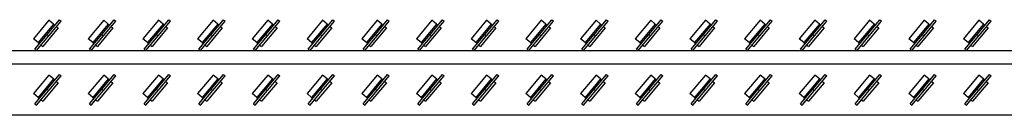
# Model space of a CAD drawing. Units: inches. Extents: x -158 to 293, y -129 to 143.
# Drawn here: x -31 to 5, y -102 to -98 of the extents above; entities that cross this region are included whole.
import ezdxf

# ---------------------------------------------------------------- set-up
doc = ezdxf.new("R2010")
doc.units = ezdxf.units.IN
doc.header["$MEASUREMENT"] = 0

msp = doc.modelspace()

# ---------------------------------------------------------------- linework, layer by layer
at = {"color": 7, "linetype": 'Continuous', "lineweight": 25}
for p, q in [((-29.647, -98.274), (-30.204, -98.937)), ((-29.481, -98.413), (-30.038, -99.076)), ((-29.714, -98.783), (-29.272, -98.255)), ((-29.654, -98.833), (-29.211, -98.305)), ((-29.481, -98.413), (-29.647, -98.274)), ((-29.481, -98.413), (-29.436, -98.451)), ((-29.376, -98.501), (-29.315, -98.552)), ((-29.272, -98.255), (-29.211, -98.305)), ((-27.679, -98.274), (-28.235, -98.937)), ((-27.513, -98.413), (-28.07, -99.076)), ((-27.746, -98.783), (-27.303, -98.255)), ((-27.686, -98.833), (-27.243, -98.305)), ((-27.513, -98.413), (-27.679, -98.274)), ((-27.513, -98.413), (-27.468, -98.451)), ((-27.407, -98.501), (-27.347, -98.552)), ((-27.303, -98.255), (-27.243, -98.305)), ((-25.71, -98.274), (-26.267, -98.937)), ((-25.544, -98.413), (-26.101, -99.076)), ((-25.777, -98.783), (-25.335, -98.255)), ((-25.717, -98.833), (-25.274, -98.305)), ((-25.544, -98.413), (-25.71, -98.274)), ((-25.544, -98.413), (-25.499, -98.451)), ((-25.439, -98.501), (-25.378, -98.552)), ((-25.335, -98.255), (-25.274, -98.305)), ((-23.742, -98.274), (-24.298, -98.937)), ((-23.576, -98.413), (-24.133, -99.076)), ((-23.809, -98.783), (-23.366, -98.255)), ((-23.749, -98.833), (-23.306, -98.305)), ((-23.576, -98.413), (-23.742, -98.274)), ((-23.576, -98.413), (-23.531, -98.451)), ((-23.47, -98.501), (-23.41, -98.552)), ((-23.366, -98.255), (-23.306, -98.305)), ((-21.773, -98.274), (-22.33, -98.937)), ((-21.607, -98.413), (-22.164, -99.076)), ((-21.84, -98.783), (-21.398, -98.255)), ((-21.78, -98.833), (-21.337, -98.305)), ((-21.607, -98.413), (-21.773, -98.274)), ((-21.607, -98.413), (-21.562, -98.451)), ((-21.502, -98.501), (-21.441, -98.552)), ((-21.398, -98.255), (-21.337, -98.305)), ((-19.805, -98.274), (-20.361, -98.937)), ((-19.639, -98.413), (-20.196, -99.076)), ((-19.872, -98.783), (-19.429, -98.255)), ((-19.812, -98.833), (-19.369, -98.305)), ((-19.639, -98.413), (-19.805, -98.274)), ((-19.639, -98.413), (-19.594, -98.451)), ((-19.533, -98.501), (-19.473, -98.552)), ((-19.429, -98.255), (-19.369, -98.305)), ((-17.836, -98.274), (-18.393, -98.937)), ((-17.67, -98.413), (-18.227, -99.076)), ((-17.903, -98.783), (-17.461, -98.255)), ((-17.843, -98.833), (-17.4, -98.305)), ((-17.67, -98.413), (-17.836, -98.274)), ((-17.67, -98.413), (-17.625, -98.451)), ((-17.565, -98.501), (-17.504, -98.552)), ((-17.461, -98.255), (-17.4, -98.305)), ((-15.868, -98.274), (-16.424, -98.937)), ((-15.702, -98.413), (-16.259, -99.076)), ((-15.935, -98.783), (-15.492, -98.255)), ((-15.875, -98.833), (-15.432, -98.305)), ((-15.702, -98.413), (-15.868, -98.274)), ((-15.702, -98.413), (-15.657, -98.451)), ((-15.596, -98.501), (-15.536, -98.552)), ((-15.492, -98.255), (-15.432, -98.305)), ((-13.899, -98.274), (-14.456, -98.937)), ((-13.733, -98.413), (-14.29, -99.076)), ((-13.966, -98.783), (-13.524, -98.255)), ((-13.906, -98.833), (-13.463, -98.305)), ((-13.733, -98.413), (-13.899, -98.274)), ((-13.733, -98.413), (-13.688, -98.451)), ((-13.628, -98.501), (-13.567, -98.552)), ((-13.524, -98.255), (-13.463, -98.305)), ((-11.931, -98.274), (-12.487, -98.937)), ((-11.765, -98.413), (-12.322, -99.076)), ((-11.998, -98.783), (-11.555, -98.255)), ((-11.938, -98.833), (-11.495, -98.305)), ((-11.765, -98.413), (-11.931, -98.274)), ((-11.765, -98.413), (-11.72, -98.451)), ((-11.659, -98.501), (-11.599, -98.552)), ((-11.555, -98.255), (-11.495, -98.305)), ((-9.962, -98.274), (-10.519, -98.937)), ((-9.796, -98.413), (-10.353, -99.076)), ((-10.029, -98.783), (-9.587, -98.255)), ((-9.969, -98.833), (-9.526, -98.305)), ((-9.796, -98.413), (-9.962, -98.274)), ((-9.796, -98.413), (-9.751, -98.451)), ((-9.691, -98.501), (-9.63, -98.552)), ((-9.587, -98.255), (-9.526, -98.305)), ((-7.994, -98.274), (-8.55, -98.937)), ((-7.828, -98.413), (-8.385, -99.076)), ((-8.061, -98.783), (-7.618, -98.255)), ((-8.001, -98.833), (-7.558, -98.305)), ((-7.828, -98.413), (-7.994, -98.274)), ((-7.828, -98.413), (-7.783, -98.451)), ((-7.722, -98.501), (-7.662, -98.552)), ((-7.618, -98.255), (-7.558, -98.305)), ((-6.025, -98.274), (-6.582, -98.937)), ((-5.859, -98.413), (-6.416, -99.076)), ((-6.092, -98.783), (-5.65, -98.255)), ((-6.032, -98.833), (-5.589, -98.305)), ((-5.859, -98.413), (-6.025, -98.274)), ((-5.859, -98.413), (-5.814, -98.451)), ((-5.754, -98.501), (-5.693, -98.552)), ((-5.65, -98.255), (-5.589, -98.305)), ((-4.057, -98.274), (-4.613, -98.937)), ((-3.891, -98.413), (-4.448, -99.076)), ((-4.124, -98.783), (-3.681, -98.255)), ((-4.064, -98.833), (-3.621, -98.305)), ((-3.891, -98.413), (-4.057, -98.274)), ((-3.891, -98.413), (-3.846, -98.451)), ((-3.785, -98.501), (-3.725, -98.552)), ((-3.681, -98.255), (-3.621, -98.305)), ((-2.088, -98.274), (-2.645, -98.937)), ((-1.922, -98.413), (-2.479, -99.076)), ((-2.155, -98.783), (-1.713, -98.255)), ((-2.095, -98.833), (-1.652, -98.305)), ((-1.922, -98.413), (-2.088, -98.274)), ((-1.922, -98.413), (-1.877, -98.451)), ((-1.817, -98.501), (-1.756, -98.552)), ((-1.713, -98.255), (-1.652, -98.305)), ((-0.12, -98.274), (-0.676, -98.937)), ((0.046, -98.413), (-0.511, -99.076)), ((-0.187, -98.783), (0.256, -98.255)), ((-0.127, -98.833), (0.316, -98.305)), ((0.046, -98.413), (-0.12, -98.274)), ((0.046, -98.413), (0.091, -98.451)), ((0.152, -98.501), (0.212, -98.552)), ((0.256, -98.255), (0.316, -98.305)), ((1.849, -98.274), (1.292, -98.937)), ((2.015, -98.413), (1.458, -99.076)), ((1.782, -98.783), (2.224, -98.255)), ((1.842, -98.833), (2.285, -98.305)), ((2.015, -98.413), (1.849, -98.274)), ((2.015, -98.413), (2.06, -98.451)), ((2.12, -98.501), (2.181, -98.552)), ((2.224, -98.255), (2.285, -98.305)), ((3.817, -98.274), (3.261, -98.937)), ((3.983, -98.413), (3.426, -99.076)), ((3.75, -98.783), (4.193, -98.255)), ((3.81, -98.833), (4.253, -98.305)), ((3.983, -98.413), (3.817, -98.274)), ((3.983, -98.413), (4.028, -98.451)), ((4.089, -98.501), (4.149, -98.552)), ((4.193, -98.255), (4.253, -98.305)), ((-30.157, -99.31), (-29.714, -98.783)), ((-30.097, -99.361), (-29.654, -98.833)), ((-29.315, -98.552), (-29.872, -99.216)), ((-29.714, -98.783), (-29.654, -98.833)), ((-28.189, -99.31), (-27.746, -98.783)), ((-28.129, -99.361), (-27.686, -98.833)), ((-27.347, -98.552), (-27.904, -99.216)), ((-27.746, -98.783), (-27.686, -98.833)), ((-26.22, -99.31), (-25.777, -98.783)), ((-26.16, -99.361), (-25.717, -98.833)), ((-25.378, -98.552), (-25.935, -99.216)), ((-25.777, -98.783), (-25.717, -98.833)), ((-24.252, -99.31), (-23.809, -98.783)), ((-24.192, -99.361), (-23.749, -98.833)), ((-23.41, -98.552), (-23.967, -99.216)), ((-23.809, -98.783), (-23.749, -98.833)), ((-22.283, -99.31), (-21.84, -98.783)), ((-22.223, -99.361), (-21.78, -98.833)), ((-21.441, -98.552), (-21.998, -99.216)), ((-21.84, -98.783), (-21.78, -98.833)), ((-20.315, -99.31), (-19.872, -98.783)), ((-20.254, -99.361), (-19.812, -98.833)), ((-19.473, -98.552), (-20.03, -99.216)), ((-19.872, -98.783), (-19.812, -98.833)), ((-18.346, -99.31), (-17.903, -98.783)), ((-18.286, -99.361), (-17.843, -98.833)), ((-17.504, -98.552), (-18.061, -99.216)), ((-17.903, -98.783), (-17.843, -98.833)), ((-16.378, -99.31), (-15.935, -98.783)), ((-16.317, -99.361), (-15.875, -98.833)), ((-15.536, -98.552), (-16.093, -99.216)), ((-15.935, -98.783), (-15.875, -98.833)), ((-14.409, -99.31), (-13.966, -98.783)), ((-14.349, -99.361), (-13.906, -98.833)), ((-13.567, -98.552), (-14.124, -99.216)), ((-13.966, -98.783), (-13.906, -98.833)), ((-12.441, -99.31), (-11.998, -98.783)), ((-12.38, -99.361), (-11.938, -98.833)), ((-11.599, -98.552), (-12.156, -99.216)), ((-11.998, -98.783), (-11.938, -98.833)), ((-10.472, -99.31), (-10.029, -98.783)), ((-10.412, -99.361), (-9.969, -98.833)), ((-9.63, -98.552), (-10.187, -99.216)), ((-10.029, -98.783), (-9.969, -98.833)), ((-8.504, -99.31), (-8.061, -98.783)), ((-8.443, -99.361), (-8.001, -98.833)), ((-7.662, -98.552), (-8.219, -99.216)), ((-8.061, -98.783), (-8.001, -98.833)), ((-6.535, -99.31), (-6.092, -98.783)), ((-6.475, -99.361), (-6.032, -98.833)), ((-5.693, -98.552), (-6.25, -99.216)), ((-6.092, -98.783), (-6.032, -98.833)), ((-4.567, -99.31), (-4.124, -98.783)), ((-4.506, -99.361), (-4.064, -98.833)), ((-3.725, -98.552), (-4.282, -99.216)), ((-4.124, -98.783), (-4.064, -98.833)), ((-2.598, -99.31), (-2.155, -98.783)), ((-2.538, -99.361), (-2.095, -98.833)), ((-1.756, -98.552), (-2.313, -99.216)), ((-2.155, -98.783), (-2.095, -98.833)), ((-0.63, -99.31), (-0.187, -98.783)), ((-0.569, -99.361), (-0.127, -98.833)), ((0.212, -98.552), (-0.345, -99.216)), ((-0.187, -98.783), (-0.127, -98.833)), ((1.339, -99.31), (1.782, -98.783)), ((1.399, -99.361), (1.842, -98.833)), ((2.181, -98.552), (1.624, -99.216)), ((1.782, -98.783), (1.842, -98.833)), ((3.307, -99.31), (3.75, -98.783)), ((3.368, -99.361), (3.81, -98.833)), ((4.149, -98.552), (3.592, -99.216)), ((3.75, -98.783), (3.81, -98.833)), ((-30.038, -99.076), (-30.204, -98.937)), ((-30.038, -99.076), (-29.993, -99.114)), ((-29.933, -99.165), (-29.872, -99.216)), ((-28.07, -99.076), (-28.235, -98.937)), ((-28.07, -99.076), (-28.024, -99.114)), ((-27.964, -99.165), (-27.904, -99.216)), ((-26.101, -99.076), (-26.267, -98.937)), ((-26.101, -99.076), (-26.056, -99.114)), ((-25.996, -99.165), (-25.935, -99.216)), ((-24.133, -99.076), (-24.298, -98.937)), ((-24.133, -99.076), (-24.087, -99.114)), ((-24.027, -99.165), (-23.967, -99.216)), ((-22.164, -99.076), (-22.33, -98.937)), ((-22.164, -99.076), (-22.119, -99.114)), ((-22.059, -99.165), (-21.998, -99.216)), ((-20.196, -99.076), (-20.361, -98.937)), ((-20.196, -99.076), (-20.15, -99.114)), ((-20.09, -99.165), (-20.03, -99.216)), ((-18.227, -99.076), (-18.393, -98.937)), ((-18.227, -99.076), (-18.182, -99.114)), ((-18.122, -99.165), (-18.061, -99.216)), ((-16.259, -99.076), (-16.424, -98.937)), ((-16.259, -99.076), (-16.213, -99.114)), ((-16.153, -99.165), (-16.093, -99.216)), ((-14.29, -99.076), (-14.456, -98.937)), ((-14.29, -99.076), (-14.245, -99.114)), ((-14.184, -99.165), (-14.124, -99.216)), ((-12.322, -99.076), (-12.487, -98.937)), ((-12.322, -99.076), (-12.276, -99.114)), ((-12.216, -99.165), (-12.156, -99.216)), ((-10.353, -99.076), (-10.519, -98.937)), ((-10.353, -99.076), (-10.308, -99.114)), ((-10.247, -99.165), (-10.187, -99.216)), ((-8.385, -99.076), (-8.55, -98.937)), ((-8.385, -99.076), (-8.339, -99.114)), ((-8.279, -99.165), (-8.219, -99.216)), ((-6.416, -99.076), (-6.582, -98.937)), ((-6.416, -99.076), (-6.371, -99.114)), ((-6.31, -99.165), (-6.25, -99.216)), ((-4.448, -99.076), (-4.613, -98.937)), ((-4.448, -99.076), (-4.402, -99.114)), ((-4.342, -99.165), (-4.282, -99.216)), ((-2.479, -99.076), (-2.645, -98.937)), ((-2.479, -99.076), (-2.434, -99.114)), ((-2.373, -99.165), (-2.313, -99.216)), ((-0.511, -99.076), (-0.676, -98.937)), ((-0.511, -99.076), (-0.465, -99.114)), ((-0.405, -99.165), (-0.345, -99.216)), ((1.458, -99.076), (1.292, -98.937)), ((1.458, -99.076), (1.503, -99.114)), ((1.564, -99.165), (1.624, -99.216)), ((3.426, -99.076), (3.261, -98.937)), ((3.426, -99.076), (3.472, -99.114)), ((3.532, -99.165), (3.592, -99.216)), ((-54.251, -99.365), (63.701, -99.365)), ((-30.157, -99.31), (-30.097, -99.361)), ((-28.189, -99.31), (-28.129, -99.361)), ((-26.22, -99.31), (-26.16, -99.361)), ((-24.252, -99.31), (-24.192, -99.361)), ((-22.283, -99.31), (-22.223, -99.361)), ((-20.315, -99.31), (-20.254, -99.361)), ((-18.346, -99.31), (-18.286, -99.361)), ((-16.378, -99.31), (-16.317, -99.361)), ((-14.409, -99.31), (-14.349, -99.361)), ((-12.441, -99.31), (-12.38, -99.361)), ((-10.472, -99.31), (-10.412, -99.361)), ((-8.504, -99.31), (-8.443, -99.361)), ((-6.535, -99.31), (-6.475, -99.361)), ((-4.567, -99.31), (-4.506, -99.361)), ((-2.598, -99.31), (-2.538, -99.361)), ((-0.63, -99.31), (-0.569, -99.361)), ((1.339, -99.31), (1.399, -99.361)), ((3.307, -99.31), (3.368, -99.361)), ((-54.724, -99.837), (64.174, -99.837)), ((-29.647, -100.242), (-30.204, -100.906)), ((-29.714, -100.751), (-29.272, -100.223)), ((-29.654, -100.802), (-29.211, -100.274)), ((-29.481, -100.381), (-29.647, -100.242)), ((-29.272, -100.223), (-29.211, -100.274)), ((-27.679, -100.242), (-28.235, -100.906)), ((-27.746, -100.751), (-27.303, -100.223)), ((-27.686, -100.802), (-27.243, -100.274)), ((-27.513, -100.381), (-27.679, -100.242)), ((-27.303, -100.223), (-27.243, -100.274)), ((-25.71, -100.242), (-26.267, -100.906)), ((-25.777, -100.751), (-25.335, -100.223)), ((-25.717, -100.802), (-25.274, -100.274)), ((-25.544, -100.381), (-25.71, -100.242)), ((-25.335, -100.223), (-25.274, -100.274)), ((-23.742, -100.242), (-24.298, -100.906)), ((-23.809, -100.751), (-23.366, -100.223)), ((-23.749, -100.802), (-23.306, -100.274)), ((-23.576, -100.381), (-23.742, -100.242)), ((-23.366, -100.223), (-23.306, -100.274)), ((-21.773, -100.242), (-22.33, -100.906)), ((-21.84, -100.751), (-21.398, -100.223)), ((-21.78, -100.802), (-21.337, -100.274)), ((-21.607, -100.381), (-21.773, -100.242)), ((-21.398, -100.223), (-21.337, -100.274)), ((-19.805, -100.242), (-20.361, -100.906)), ((-19.872, -100.751), (-19.429, -100.223)), ((-19.812, -100.802), (-19.369, -100.274)), ((-19.639, -100.381), (-19.805, -100.242)), ((-19.429, -100.223), (-19.369, -100.274)), ((-17.836, -100.242), (-18.393, -100.906)), ((-17.903, -100.751), (-17.461, -100.223)), ((-17.843, -100.802), (-17.4, -100.274)), ((-17.67, -100.381), (-17.836, -100.242)), ((-17.461, -100.223), (-17.4, -100.274)), ((-15.868, -100.242), (-16.424, -100.906)), ((-15.935, -100.751), (-15.492, -100.223)), ((-15.875, -100.802), (-15.432, -100.274)), ((-15.702, -100.381), (-15.868, -100.242)), ((-15.492, -100.223), (-15.432, -100.274)), ((-13.899, -100.242), (-14.456, -100.906)), ((-13.966, -100.751), (-13.524, -100.223)), ((-13.906, -100.802), (-13.463, -100.274)), ((-13.733, -100.381), (-13.899, -100.242)), ((-13.524, -100.223), (-13.463, -100.274)), ((-11.931, -100.242), (-12.487, -100.906)), ((-11.998, -100.751), (-11.555, -100.223)), ((-11.938, -100.802), (-11.495, -100.274)), ((-11.765, -100.381), (-11.931, -100.242)), ((-11.555, -100.223), (-11.495, -100.274)), ((-9.962, -100.242), (-10.519, -100.906)), ((-10.029, -100.751), (-9.587, -100.223)), ((-9.969, -100.802), (-9.526, -100.274)), ((-9.796, -100.381), (-9.962, -100.242)), ((-9.587, -100.223), (-9.526, -100.274)), ((-7.994, -100.242), (-8.55, -100.906)), ((-8.061, -100.751), (-7.618, -100.223)), ((-8.001, -100.802), (-7.558, -100.274)), ((-7.828, -100.381), (-7.994, -100.242)), ((-7.618, -100.223), (-7.558, -100.274)), ((-6.025, -100.242), (-6.582, -100.906)), ((-6.092, -100.751), (-5.65, -100.223)), ((-6.032, -100.802), (-5.589, -100.274)), ((-5.859, -100.381), (-6.025, -100.242)), ((-5.65, -100.223), (-5.589, -100.274)), ((-4.057, -100.242), (-4.613, -100.906)), ((-4.124, -100.751), (-3.681, -100.223)), ((-4.064, -100.802), (-3.621, -100.274)), ((-3.891, -100.381), (-4.057, -100.242)), ((-3.681, -100.223), (-3.621, -100.274)), ((-2.088, -100.242), (-2.645, -100.906)), ((-2.155, -100.751), (-1.713, -100.223)), ((-2.095, -100.802), (-1.652, -100.274)), ((-1.922, -100.381), (-2.088, -100.242)), ((-1.713, -100.223), (-1.652, -100.274)), ((-0.12, -100.242), (-0.676, -100.906)), ((-0.187, -100.751), (0.256, -100.223)), ((-0.127, -100.802), (0.316, -100.274)), ((0.046, -100.381), (-0.12, -100.242)), ((0.256, -100.223), (0.316, -100.274)), ((1.849, -100.242), (1.292, -100.906)), ((1.782, -100.751), (2.224, -100.223)), ((1.842, -100.802), (2.285, -100.274)), ((2.015, -100.381), (1.849, -100.242)), ((2.224, -100.223), (2.285, -100.274)), ((3.817, -100.242), (3.261, -100.906)), ((3.75, -100.751), (4.193, -100.223)), ((3.81, -100.802), (4.253, -100.274)), ((3.983, -100.381), (3.817, -100.242)), ((4.193, -100.223), (4.253, -100.274)), ((-29.481, -100.381), (-30.038, -101.045)), ((-29.315, -100.521), (-29.872, -101.184)), ((-29.481, -100.381), (-29.436, -100.419)), ((-29.376, -100.47), (-29.315, -100.521)), ((-27.513, -100.381), (-28.07, -101.045)), ((-27.347, -100.521), (-27.904, -101.184)), ((-27.513, -100.381), (-27.468, -100.419)), ((-27.407, -100.47), (-27.347, -100.521)), ((-25.544, -100.381), (-26.101, -101.045)), ((-25.378, -100.521), (-25.935, -101.184)), ((-25.544, -100.381), (-25.499, -100.419)), ((-25.439, -100.47), (-25.378, -100.521)), ((-23.576, -100.381), (-24.133, -101.045)), ((-23.41, -100.521), (-23.967, -101.184)), ((-23.576, -100.381), (-23.531, -100.419)), ((-23.47, -100.47), (-23.41, -100.521)), ((-21.607, -100.381), (-22.164, -101.045)), ((-21.441, -100.521), (-21.998, -101.184)), ((-21.607, -100.381), (-21.562, -100.419)), ((-21.502, -100.47), (-21.441, -100.521)), ((-19.639, -100.381), (-20.196, -101.045)), ((-19.473, -100.521), (-20.03, -101.184)), ((-19.639, -100.381), (-19.594, -100.419)), ((-19.533, -100.47), (-19.473, -100.521)), ((-17.67, -100.381), (-18.227, -101.045)), ((-17.504, -100.521), (-18.061, -101.184)), ((-17.67, -100.381), (-17.625, -100.419)), ((-17.565, -100.47), (-17.504, -100.521)), ((-15.702, -100.381), (-16.259, -101.045)), ((-15.536, -100.521), (-16.093, -101.184)), ((-15.702, -100.381), (-15.657, -100.419)), ((-15.596, -100.47), (-15.536, -100.521)), ((-13.733, -100.381), (-14.29, -101.045)), ((-13.567, -100.521), (-14.124, -101.184)), ((-13.733, -100.381), (-13.688, -100.419)), ((-13.628, -100.47), (-13.567, -100.521)), ((-11.765, -100.381), (-12.322, -101.045)), ((-11.599, -100.521), (-12.156, -101.184)), ((-11.765, -100.381), (-11.72, -100.419)), ((-11.659, -100.47), (-11.599, -100.521)), ((-9.796, -100.381), (-10.353, -101.045)), ((-9.63, -100.521), (-10.187, -101.184)), ((-9.796, -100.381), (-9.751, -100.419)), ((-9.691, -100.47), (-9.63, -100.521)), ((-7.828, -100.381), (-8.385, -101.045)), ((-7.662, -100.521), (-8.219, -101.184)), ((-7.828, -100.381), (-7.783, -100.419)), ((-7.722, -100.47), (-7.662, -100.521)), ((-5.859, -100.381), (-6.416, -101.045)), ((-5.693, -100.521), (-6.25, -101.184)), ((-5.859, -100.381), (-5.814, -100.419)), ((-5.754, -100.47), (-5.693, -100.521)), ((-3.891, -100.381), (-4.448, -101.045)), ((-3.725, -100.521), (-4.282, -101.184)), ((-3.891, -100.381), (-3.846, -100.419)), ((-3.785, -100.47), (-3.725, -100.521)), ((-1.922, -100.381), (-2.479, -101.045)), ((-1.756, -100.521), (-2.313, -101.184)), ((-1.922, -100.381), (-1.877, -100.419)), ((-1.817, -100.47), (-1.756, -100.521)), ((0.046, -100.381), (-0.511, -101.045)), ((0.212, -100.521), (-0.345, -101.184)), ((0.046, -100.381), (0.091, -100.419)), ((0.152, -100.47), (0.212, -100.521)), ((2.015, -100.381), (1.458, -101.045)), ((2.181, -100.521), (1.624, -101.184)), ((2.015, -100.381), (2.06, -100.419)), ((2.12, -100.47), (2.181, -100.521)), ((3.983, -100.381), (3.426, -101.045)), ((4.149, -100.521), (3.592, -101.184)), ((3.983, -100.381), (4.028, -100.419)), ((4.089, -100.47), (4.149, -100.521)), ((-30.038, -101.045), (-30.204, -100.906)), ((-30.157, -101.279), (-29.714, -100.751)), ((-30.097, -101.329), (-29.654, -100.802)), ((-29.714, -100.751), (-29.654, -100.802)), ((-28.07, -101.045), (-28.235, -100.906)), ((-28.189, -101.279), (-27.746, -100.751)), ((-28.129, -101.329), (-27.686, -100.802)), ((-27.746, -100.751), (-27.686, -100.802)), ((-26.101, -101.045), (-26.267, -100.906)), ((-26.22, -101.279), (-25.777, -100.751)), ((-26.16, -101.329), (-25.717, -100.802)), ((-25.777, -100.751), (-25.717, -100.802)), ((-24.133, -101.045), (-24.298, -100.906)), ((-24.252, -101.279), (-23.809, -100.751)), ((-24.192, -101.329), (-23.749, -100.802)), ((-23.809, -100.751), (-23.749, -100.802)), ((-22.164, -101.045), (-22.33, -100.906)), ((-22.283, -101.279), (-21.84, -100.751)), ((-22.223, -101.329), (-21.78, -100.802)), ((-21.84, -100.751), (-21.78, -100.802)), ((-20.196, -101.045), (-20.361, -100.906)), ((-20.315, -101.279), (-19.872, -100.751)), ((-20.254, -101.329), (-19.812, -100.802)), ((-19.872, -100.751), (-19.812, -100.802)), ((-18.227, -101.045), (-18.393, -100.906)), ((-18.346, -101.279), (-17.903, -100.751)), ((-18.286, -101.329), (-17.843, -100.802)), ((-17.903, -100.751), (-17.843, -100.802)), ((-16.259, -101.045), (-16.424, -100.906)), ((-16.378, -101.279), (-15.935, -100.751)), ((-16.317, -101.329), (-15.875, -100.802)), ((-15.935, -100.751), (-15.875, -100.802)), ((-14.29, -101.045), (-14.456, -100.906)), ((-14.409, -101.279), (-13.966, -100.751)), ((-14.349, -101.329), (-13.906, -100.802)), ((-13.966, -100.751), (-13.906, -100.802)), ((-12.322, -101.045), (-12.487, -100.906)), ((-12.441, -101.279), (-11.998, -100.751)), ((-12.38, -101.329), (-11.938, -100.802)), ((-11.998, -100.751), (-11.938, -100.802)), ((-10.353, -101.045), (-10.519, -100.906)), ((-10.472, -101.279), (-10.029, -100.751)), ((-10.412, -101.329), (-9.969, -100.802)), ((-10.029, -100.751), (-9.969, -100.802)), ((-8.385, -101.045), (-8.55, -100.906)), ((-8.504, -101.279), (-8.061, -100.751)), ((-8.443, -101.329), (-8.001, -100.802)), ((-8.061, -100.751), (-8.001, -100.802)), ((-6.416, -101.045), (-6.582, -100.906)), ((-6.535, -101.279), (-6.092, -100.751)), ((-6.475, -101.329), (-6.032, -100.802)), ((-6.092, -100.751), (-6.032, -100.802)), ((-4.448, -101.045), (-4.613, -100.906)), ((-4.567, -101.279), (-4.124, -100.751)), ((-4.506, -101.329), (-4.064, -100.802)), ((-4.124, -100.751), (-4.064, -100.802)), ((-2.479, -101.045), (-2.645, -100.906)), ((-2.598, -101.279), (-2.155, -100.751)), ((-2.538, -101.329), (-2.095, -100.802)), ((-2.155, -100.751), (-2.095, -100.802)), ((-0.511, -101.045), (-0.676, -100.906)), ((-0.63, -101.279), (-0.187, -100.751)), ((-0.569, -101.329), (-0.127, -100.802)), ((-0.187, -100.751), (-0.127, -100.802)), ((1.458, -101.045), (1.292, -100.906)), ((1.339, -101.279), (1.782, -100.751)), ((1.399, -101.329), (1.842, -100.802)), ((1.782, -100.751), (1.842, -100.802)), ((3.426, -101.045), (3.261, -100.906)), ((3.307, -101.279), (3.75, -100.751)), ((3.368, -101.329), (3.81, -100.802)), ((3.75, -100.751), (3.81, -100.802)), ((-30.157, -101.279), (-30.097, -101.329)), ((-30.038, -101.045), (-29.993, -101.083)), ((-29.933, -101.133), (-29.872, -101.184)), ((-28.189, -101.279), (-28.129, -101.329)), ((-28.07, -101.045), (-28.024, -101.083)), ((-27.964, -101.133), (-27.904, -101.184)), ((-26.22, -101.279), (-26.16, -101.329)), ((-26.101, -101.045), (-26.056, -101.083)), ((-25.996, -101.133), (-25.935, -101.184)), ((-24.252, -101.279), (-24.192, -101.329)), ((-24.133, -101.045), (-24.087, -101.083)), ((-24.027, -101.133), (-23.967, -101.184)), ((-22.283, -101.279), (-22.223, -101.329)), ((-22.164, -101.045), (-22.119, -101.083)), ((-22.059, -101.133), (-21.998, -101.184)), ((-20.315, -101.279), (-20.254, -101.329)), ((-20.196, -101.045), (-20.15, -101.083)), ((-20.09, -101.133), (-20.03, -101.184)), ((-18.346, -101.279), (-18.286, -101.329)), ((-18.227, -101.045), (-18.182, -101.083)), ((-18.122, -101.133), (-18.061, -101.184)), ((-16.378, -101.279), (-16.317, -101.329)), ((-16.259, -101.045), (-16.213, -101.083)), ((-16.153, -101.133), (-16.093, -101.184)), ((-14.409, -101.279), (-14.349, -101.329)), ((-14.29, -101.045), (-14.245, -101.083)), ((-14.184, -101.133), (-14.124, -101.184)), ((-12.441, -101.279), (-12.38, -101.329)), ((-12.322, -101.045), (-12.276, -101.083)), ((-12.216, -101.133), (-12.156, -101.184)), ((-10.472, -101.279), (-10.412, -101.329)), ((-10.353, -101.045), (-10.308, -101.083)), ((-10.247, -101.133), (-10.187, -101.184)), ((-8.504, -101.279), (-8.443, -101.329)), ((-8.385, -101.045), (-8.339, -101.083)), ((-8.279, -101.133), (-8.219, -101.184)), ((-6.535, -101.279), (-6.475, -101.329)), ((-6.416, -101.045), (-6.371, -101.083)), ((-6.31, -101.133), (-6.25, -101.184)), ((-4.567, -101.279), (-4.506, -101.329)), ((-4.448, -101.045), (-4.402, -101.083)), ((-4.342, -101.133), (-4.282, -101.184)), ((-2.598, -101.279), (-2.538, -101.329)), ((-2.479, -101.045), (-2.434, -101.083)), ((-2.373, -101.133), (-2.313, -101.184)), ((-0.63, -101.279), (-0.569, -101.329)), ((-0.511, -101.045), (-0.465, -101.083)), ((-0.405, -101.133), (-0.345, -101.184)), ((1.339, -101.279), (1.399, -101.329)), ((1.458, -101.045), (1.503, -101.083)), ((1.564, -101.133), (1.624, -101.184)), ((3.307, -101.279), (3.368, -101.329)), ((3.426, -101.045), (3.472, -101.083)), ((3.532, -101.133), (3.592, -101.184)), ((66.024, -101.688), (-56.574, -101.688))]:
    msp.add_line(p, q, dxfattribs=at)

doc.saveas('drawing.dxf')
